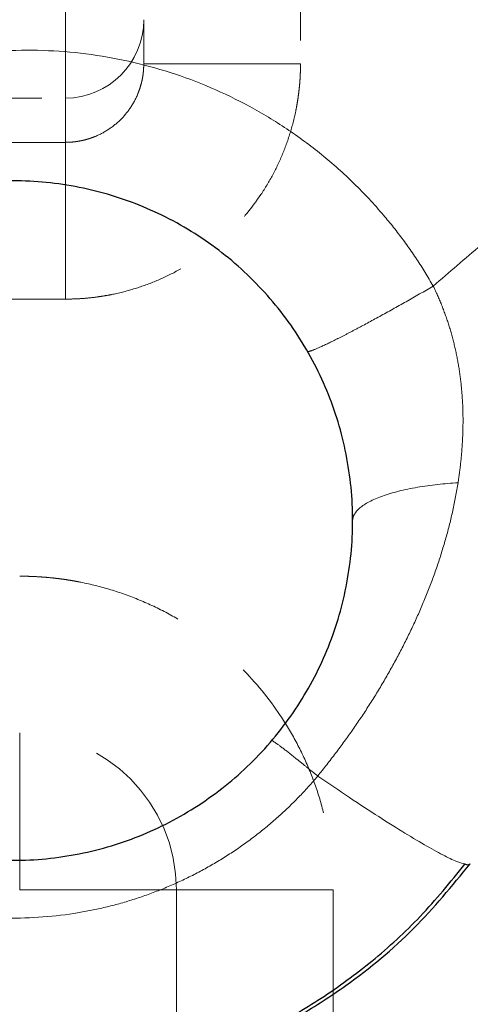
# Model space of a CAD drawing. Units: millimetres. Extents: x 0 to 420, y 0 to 297.
# Drawn here: x 98 to 101, y 95 to 103 of the extents above; entities that cross this region are included whole.
import ezdxf

# ---------------------------------------------------------------- set-up
doc = ezdxf.new("R2010")
doc.units = ezdxf.units.MM
doc.linetypes.add('HIDDEN', pattern=[1.905, 1.27, -0.635])

msp = doc.modelspace()

# ---------------------------------------------------------------- linework, layer by layer
at = {"color": 7, "linetype": 'HIDDEN', "lineweight": 18}
for p, q in [((100.1498, 115.5139), (100.1498, 102.6349)), ((98.3498, 107.3725), (98.3498, 102.3732)), ((98.9498, 102.9731), (98.9498, 102.6349)), ((94.9956, 102.3732), (98.3498, 102.3732)), ((98.3498, 102.3732), (98.3498, 102.0345)), ((98.3498, 102.0345), (95.0072, 102.0345)), ((98.3498, 100.8346), (95.0072, 100.8346)), ((99.1998, 96.3139), (99.1998, 88.2139)), ((100.3998, 96.3139), (99.1998, 96.3139)), ((100.3998, 96.3139), (100.3998, 88.2139))]:
    msp.add_line(p, q, dxfattribs=at)
for centre, radius, start, end in [((98.3498, 102.9732), 0.6, 269.99572, 359.99542), ((97.9998, 96.3139), 1.2, 360, 90)]:
    msp.add_arc(centre, radius, start, end, dxfattribs=at)
at = {"color": 7, "linetype": 'Continuous', "lineweight": 25}
msp.add_arc((113.4498, 87.5139), 13, 29.54985, 0, dxfattribs=at)
at = {"color": 8, "linetype": 'Continuous', "lineweight": 18}
for points, knots in [([(105.1793, 103.6139), (105.1391, 103.594), (105.0588, 103.5543), (104.9387, 103.4936), (104.8192, 103.432), (104.7001, 103.3697), (104.5814, 103.3064), (104.4632, 103.2423), (104.3455, 103.1773), (104.2283, 103.1114), (103.9753, 102.9669), (103.5906, 102.7367), (103.0818, 102.4091), (102.5842, 102.065), (102.1954, 101.7766), (101.909, 101.5537), (101.72, 101.4025), (101.5331, 101.2488), (101.3482, 101.0929), (101.2266, 100.9869), (101.1659, 100.9339)], [0, 0, 0, 0, 0.027785, 0.055564, 0.08334, 0.111114, 0.138888, 0.166662, 0.194439, 0.222219, 0.250005, 0.375037, 0.500002, 0.625039, 0.749992, 0.800023, 0.850031, 0.900024, 0.950011, 1, 1, 1, 1]), ([(101.1659, 100.9339), (101.1559, 100.9513), (101.1359, 100.9861), (101.1047, 101.0376), (101.0728, 101.0886), (101.0399, 101.1391), (101.0062, 101.189), (100.9715, 101.2384), (100.936, 101.2873), (100.8996, 101.3356), (100.8624, 101.3834), (100.8242, 101.4306), (100.7273, 101.5466), (100.5622, 101.7235), (100.3142, 101.9444), (100.0471, 102.1418), (99.763, 102.3131), (99.4646, 102.4575), (99.1541, 102.5734), (98.8344, 102.6601), (98.5082, 102.7166), (98.1782, 102.7428), (97.8473, 102.738), (97.5181, 102.7029), (97.2655, 102.6519), (97.0878, 102.6045), (96.9819, 102.5727), (96.8774, 102.5377), (96.7743, 102.4995), (96.6724, 102.4583), (96.6057, 102.4281), (96.5723, 102.413)], [0, 0, 0, 0, 0.0113256, 0.0226494, 0.033975, 0.0453056, 0.0566446, 0.0679954, 0.0793613, 0.0907457, 0.1021518, 0.113583, 0.1250426, 0.1874929, 0.2500297, 0.3125719, 0.3750096, 0.4375074, 0.5000001, 0.5624682, 0.6249905, 0.6874038, 0.7499715, 0.8124911, 0.8749607, 0.8959418, 0.9168393, 0.9376734, 0.9584645, 0.9792332, 1, 1, 1, 1]), ([(113.4498, 73.8139), (113.422, 73.8139), (113.3608, 73.814), (112.9248, 73.8184), (112.1419, 73.8609), (111.0268, 74.0142), (109.928, 74.2583), (108.8529, 74.5917), (107.8088, 75.0121), (106.8026, 75.5168), (105.8412, 76.1023), (104.9311, 76.7646), (104.0784, 77.4993), (103.2887, 78.3015), (102.5675, 79.1657), (101.9196, 80.0862), (101.3494, 81.0567), (100.8607, 82.0706), (100.4567, 83.1213), (100.1403, 84.2015), (99.9135, 85.304), (99.778, 86.4215), (99.7214, 87.8829), (99.8662, 89.6829), (100.3681, 91.7665), (101.1875, 93.747), (102.3047, 95.5762), (103.6924, 97.2096), (105.317, 98.6077), (107.139, 99.7364), (109.1144, 100.5684), (111.1946, 101.0835), (112.639, 101.2088), (113.3902, 101.2138), (113.4299, 101.2139), (113.4498, 101.2139)], [0, 0, 0, 0, 0.0019395, 0.0042708, 0.030411, 0.0565511, 0.0826913, 0.1088316, 0.1349719, 0.1611122, 0.1872525, 0.2133928, 0.2395331, 0.2656735, 0.2918138, 0.3179541, 0.3440944, 0.3702347, 0.396375, 0.4225152, 0.4486554, 0.4747956, 0.5009358, 0.5505654, 0.600195, 0.6498245, 0.6994539, 0.7490832, 0.7987126, 0.848342, 0.8979715, 0.947601, 0.9972307, 0.9986154, 1, 1, 1, 1]), ([(113.4498, 73.9972), (111.0772, 73.9972), (108.7462, 74.6218), (104.6367, 76.9944), (102.9303, 78.7008), (100.5577, 82.8103), (99.9331, 85.1413), (99.9331, 89.8865), (100.5577, 92.2175), (102.9303, 96.327), (104.6367, 98.0334), (108.7462, 100.406), (111.0772, 101.0306), (113.4498, 101.0306)], [0, 0, 0, 0, 0.166667, 0.166667, 0.333333, 0.333333, 0.5, 0.5, 0.666667, 0.666667, 0.833333, 0.833333, 1, 1, 1, 1]), ([(100.2029, 100.4355), (100.2032, 100.4351), (100.2039, 100.4343), (100.206, 100.4338), (100.209, 100.4337), (100.2129, 100.4342), (100.2176, 100.4351), (100.2232, 100.4366), (100.2297, 100.4386), (100.2371, 100.4411), (100.2453, 100.4441), (100.2543, 100.4476), (100.2642, 100.4517), (100.275, 100.4562), (100.2865, 100.4612), (100.2988, 100.4666), (100.312, 100.4726), (100.3259, 100.479), (100.3405, 100.4859), (100.3559, 100.4933), (100.3721, 100.5011), (100.3889, 100.5093), (100.4065, 100.518), (100.4247, 100.5271), (100.4436, 100.5367), (100.4631, 100.5466), (100.4833, 100.5569), (100.5041, 100.5677), (100.5254, 100.5788), (100.5473, 100.5902), (100.5698, 100.6021), (100.5927, 100.6142), (100.623, 100.6303), (100.6612, 100.6508), (100.7079, 100.6761), (100.756, 100.7024), (100.8051, 100.7295), (100.8553, 100.7573), (100.9062, 100.7858), (100.9578, 100.8148), (101.0097, 100.8442), (101.0619, 100.874), (101.114, 100.9039), (101.1486, 100.9239), (101.1658, 100.9339)], [0, 0, 0, 0, 0.01931, 0.03864, 0.057987, 0.077347, 0.096716, 0.116092, 0.135472, 0.154854, 0.174236, 0.193616, 0.212994, 0.232368, 0.251738, 0.271105, 0.290467, 0.309826, 0.329183, 0.348537, 0.367891, 0.387245, 0.406602, 0.425961, 0.445322, 0.464685, 0.484049, 0.503414, 0.522778, 0.542141, 0.561504, 0.580865, 0.600223, 0.636553, 0.672882, 0.709217, 0.745564, 0.781925, 0.818299, 0.854679, 0.891056, 0.927415, 0.963738, 1, 1, 1, 1]), ([(101.1658, 100.9339), (101.1715, 100.9222), (101.1829, 100.8987), (101.1992, 100.863), (101.2148, 100.827), (101.2298, 100.7908), (101.244, 100.7543), (101.2576, 100.7176), (101.2706, 100.6806), (101.2828, 100.6435), (101.2944, 100.6062), (101.3053, 100.5687), (101.3156, 100.5311), (101.3252, 100.4933), (101.3341, 100.4555), (101.3424, 100.4175), (101.35, 100.3794), (101.357, 100.3413), (101.3634, 100.3031), (101.3691, 100.2648), (101.3743, 100.2265), (101.3788, 100.1882), (101.3827, 100.1499), (101.386, 100.1115), (101.3887, 100.0732), (101.3909, 100.0348), (101.3925, 99.9965), (101.3935, 99.9583), (101.394, 99.92), (101.3939, 99.8818), (101.3934, 99.8437), (101.3923, 99.8056), (101.3907, 99.7676), (101.3886, 99.7296), (101.3861, 99.6917), (101.3831, 99.6539), (101.3796, 99.6162), (101.3757, 99.5786), (101.3714, 99.541), (101.3667, 99.5036), (101.3616, 99.4662), (101.3579, 99.4414), (101.3561, 99.429)], [0, 0, 0, 0, 0.025048, 0.050088, 0.075121, 0.100147, 0.125166, 0.15018, 0.17519, 0.200195, 0.225196, 0.250194, 0.275189, 0.300183, 0.325175, 0.350168, 0.375161, 0.400156, 0.425155, 0.450157, 0.475163, 0.500171, 0.525182, 0.550195, 0.575208, 0.600222, 0.625236, 0.65025, 0.675263, 0.700275, 0.725284, 0.750292, 0.775296, 0.800296, 0.825291, 0.850279, 0.875259, 0.90023, 0.925191, 0.950141, 0.975077, 1, 1, 1, 1]), ([(113.4498, 100.7556), (113.4106, 100.7555), (113.3323, 100.7553), (113.2148, 100.7537), (113.0973, 100.7511), (112.9798, 100.7474), (112.8624, 100.7427), (112.745, 100.737), (112.6277, 100.7302), (112.5105, 100.7224), (112.3933, 100.7136), (112.2762, 100.7037), (112.1592, 100.6927), (112.0423, 100.6808), (111.9255, 100.6678), (111.8088, 100.6537), (111.6923, 100.6386), (111.5759, 100.6225), (111.4596, 100.6054), (111.3435, 100.5872), (111.2276, 100.568), (111.1118, 100.5477), (110.9962, 100.5265), (110.8808, 100.5042), (110.7657, 100.4809), (110.6507, 100.4566), (110.5359, 100.4312), (110.4214, 100.4048), (110.3071, 100.3775), (110.1931, 100.3491), (110.0793, 100.3197), (109.9658, 100.2892), (109.8526, 100.2578), (109.7396, 100.2254), (109.627, 100.192), (109.5146, 100.1575), (109.4026, 100.1221), (109.2908, 100.0857), (109.1794, 100.0483), (109.0684, 100.0099), (108.9576, 99.9705), (108.8473, 99.9302), (108.7373, 99.8888), (108.6276, 99.8465), (108.5184, 99.8033), (108.4095, 99.759), (108.301, 99.7138), (108.193, 99.6676), (108.0853, 99.6205), (107.9781, 99.5724), (107.8713, 99.5234), (107.7649, 99.4734), (107.659, 99.4225), (107.5536, 99.3706), (107.4486, 99.3178), (107.3441, 99.2641), (107.24, 99.2095), (107.1365, 99.1539), (107.0334, 99.0974), (106.9309, 99.04), (106.8288, 98.9817), (106.7273, 98.9225), (106.6264, 98.8624), (106.5259, 98.8014), (106.426, 98.7395), (106.3267, 98.6767), (106.2279, 98.6131), (106.1297, 98.5485), (106.032, 98.4831), (105.935, 98.4169), (105.8385, 98.3498), (105.7427, 98.2818), (105.6474, 98.213), (105.5528, 98.1433), (105.4587, 98.0728), (105.3653, 98.0015), (105.2726, 97.9293), (105.1805, 97.8563), (105.089, 97.7825), (104.9982, 97.7079), (104.9081, 97.6325), (104.8186, 97.5563), (104.7298, 97.4793), (104.6418, 97.4016), (104.5544, 97.323), (104.4677, 97.2437), (104.3817, 97.1636), (104.2964, 97.0827), (104.2118, 97.0011), (104.128, 96.9188), (104.0449, 96.8357), (103.9625, 96.7518), (103.8809, 96.6673), (103.8001, 96.582), (103.72, 96.496), (103.6407, 96.4093), (103.5621, 96.3219), (103.4843, 96.2338), (103.4073, 96.145), (103.3311, 96.0556), (103.2557, 95.9654), (103.1811, 95.8746), (103.1073, 95.7832), (103.0344, 95.6911), (102.9622, 95.5983), (102.8909, 95.5049), (102.8204, 95.4109), (102.7507, 95.3163), (102.6819, 95.221), (102.6139, 95.1252), (102.5468, 95.0287), (102.4805, 94.9316), (102.4151, 94.834), (102.3506, 94.7358), (102.2869, 94.637), (102.2242, 94.5377), (102.1623, 94.4378), (102.1013, 94.3373), (102.0412, 94.2363), (101.982, 94.1348), (101.9237, 94.0328), (101.8663, 93.9302), (101.8098, 93.8272), (101.7542, 93.7237), (101.6996, 93.6196), (101.6458, 93.5151), (101.593, 93.4101), (101.5412, 93.3047), (101.4903, 93.1987), (101.4403, 93.0924), (101.3913, 92.9856), (101.3432, 92.8784), (101.296, 92.7707), (101.2499, 92.6626), (101.2047, 92.5542), (101.1604, 92.4453), (101.1171, 92.3361), (101.0748, 92.2264), (101.0335, 92.1164), (100.9931, 92.006), (100.9538, 91.8953), (100.9154, 91.7843), (100.878, 91.6728), (100.8415, 91.5611), (100.8061, 91.4491), (100.7717, 91.3367), (100.7383, 91.224), (100.7058, 91.1111), (100.6744, 90.9979), (100.644, 90.8843), (100.6146, 90.7706), (100.5862, 90.6565), (100.5588, 90.5422), (100.5325, 90.4277), (100.5071, 90.313), (100.4828, 90.198), (100.4595, 90.0828), (100.4372, 89.9674), (100.4159, 89.8519), (100.3957, 89.7361), (100.3765, 89.6202), (100.3583, 89.5041), (100.3412, 89.3878), (100.325, 89.2714), (100.31, 89.1549), (100.2959, 89.0382), (100.2829, 88.9214), (100.2709, 88.8045), (100.26, 88.6875), (100.2501, 88.5704), (100.2412, 88.4532), (100.2334, 88.336), (100.2267, 88.2186), (100.2209, 88.1013), (100.2162, 87.9838), (100.2126, 87.8664), (100.21, 87.7489), (100.2084, 87.6314), (100.2052, 86.9029), (100.3042, 85.5614), (100.7336, 83.6518), (101.4389, 81.8256), (102.4048, 80.123), (103.6103, 78.5806), (105.0293, 77.2321), (106.631, 76.1067), (108.3808, 75.2288), (110.2401, 74.6174), (111.6178, 74.3808), (112.4483, 74.3091), (112.723, 74.2911), (112.9979, 74.2789), (113.2108, 74.2739), (113.3614, 74.2723), (113.4203, 74.2722), (113.4498, 74.2721)], [0, 0, 0, 0, 0.002826, 0.005652, 0.008478, 0.011304, 0.01413, 0.016956, 0.019782, 0.022608, 0.025435, 0.028261, 0.031087, 0.033913, 0.036739, 0.039565, 0.042391, 0.045217, 0.048043, 0.050869, 0.053695, 0.056521, 0.059347, 0.062173, 0.064999, 0.067825, 0.070651, 0.073477, 0.076304, 0.07913, 0.081956, 0.084782, 0.087608, 0.090434, 0.09326, 0.096086, 0.098912, 0.101738, 0.104564, 0.10739, 0.110216, 0.113042, 0.115868, 0.118694, 0.12152, 0.124346, 0.127173, 0.129999, 0.132825, 0.135651, 0.138477, 0.141303, 0.144129, 0.146955, 0.149781, 0.152607, 0.155433, 0.158259, 0.161085, 0.163911, 0.166737, 0.169563, 0.172389, 0.175215, 0.178042, 0.180868, 0.183694, 0.18652, 0.189346, 0.192172, 0.194998, 0.197824, 0.20065, 0.203476, 0.206302, 0.209128, 0.211954, 0.21478, 0.217606, 0.220432, 0.223258, 0.226085, 0.228911, 0.231737, 0.234563, 0.237389, 0.240215, 0.243041, 0.245867, 0.248693, 0.251519, 0.254345, 0.257171, 0.259997, 0.262823, 0.265649, 0.268475, 0.271301, 0.274127, 0.276954, 0.27978, 0.282606, 0.285432, 0.288258, 0.291084, 0.29391, 0.296736, 0.299562, 0.302388, 0.305214, 0.30804, 0.310866, 0.313692, 0.316518, 0.319344, 0.32217, 0.324996, 0.327823, 0.330649, 0.333475, 0.336301, 0.339127, 0.341953, 0.344779, 0.347605, 0.350431, 0.353257, 0.356083, 0.358909, 0.361735, 0.364561, 0.367387, 0.370213, 0.373039, 0.375865, 0.378692, 0.381518, 0.384344, 0.38717, 0.389996, 0.392822, 0.395648, 0.398474, 0.4013, 0.404126, 0.406952, 0.409778, 0.412604, 0.41543, 0.418256, 0.421082, 0.423908, 0.426735, 0.429561, 0.432387, 0.435213, 0.438039, 0.440865, 0.443691, 0.446517, 0.449343, 0.452169, 0.454995, 0.457821, 0.460647, 0.463473, 0.466299, 0.469125, 0.471951, 0.474777, 0.477604, 0.48043, 0.483256, 0.486082, 0.488908, 0.491734, 0.49456, 0.497386, 0.500212, 0.547119, 0.594025, 0.640932, 0.687838, 0.734745, 0.781652, 0.828558, 0.875465, 0.922371, 0.969278, 0.975896, 0.982513, 0.989131, 0.995749, 0.997874, 1, 1, 1, 1]), ([(101.3561, 99.429), (101.3532, 99.4112), (101.3474, 99.3756), (101.3377, 99.3225), (101.3272, 99.2695), (101.316, 99.2168), (101.3039, 99.1642), (101.2912, 99.1118), (101.2777, 99.0597), (101.2635, 99.0077), (101.2485, 98.9559), (101.2329, 98.9044), (101.2166, 98.853), (101.1997, 98.8018), (101.1821, 98.7509), (101.1638, 98.7001), (101.1449, 98.6495), (101.1254, 98.5992), (101.1052, 98.549), (101.0844, 98.499), (101.063, 98.4492), (101.041, 98.3996), (101.0184, 98.3501), (100.9952, 98.3008), (100.9714, 98.2517), (100.9471, 98.2027), (100.9222, 98.154), (100.8967, 98.1054), (100.8707, 98.057), (100.8441, 98.0088), (100.8171, 97.9609), (100.7895, 97.9131), (100.7613, 97.8656), (100.7327, 97.8184), (100.7035, 97.7714), (100.6739, 97.7246), (100.6437, 97.6781), (100.613, 97.6318), (100.5818, 97.5857), (100.5501, 97.5399), (100.5179, 97.4944), (100.4853, 97.4492), (100.4523, 97.4042), (100.4188, 97.3596), (100.385, 97.3153), (100.3508, 97.2712), (100.3162, 97.2275), (100.2929, 97.1987), (100.2812, 97.1843)], [0, 0, 0, 0, 0.021782, 0.043557, 0.065326, 0.087089, 0.108846, 0.130597, 0.152342, 0.174081, 0.195814, 0.217541, 0.239263, 0.260978, 0.282688, 0.304393, 0.326095, 0.347794, 0.369491, 0.39119, 0.412892, 0.434599, 0.456315, 0.478043, 0.499788, 0.521546, 0.543314, 0.565085, 0.586858, 0.608628, 0.630394, 0.652155, 0.673912, 0.695664, 0.717414, 0.739165, 0.76092, 0.782685, 0.804457, 0.826232, 0.848003, 0.869767, 0.891519, 0.913255, 0.934974, 0.956672, 0.978348, 1, 1, 1, 1]), ([(100.5489, 99.1395), (100.5489, 99.1552), (100.5531, 99.1712), (100.5712, 99.2037), (100.5851, 99.22), (100.623, 99.2523), (100.6471, 99.2682), (100.7049, 99.2987), (100.7387, 99.3133), (100.8146, 99.3405), (100.8567, 99.3531), (100.9471, 99.3758), (100.9953, 99.3858), (101.0953, 99.403), (101.1471, 99.4102), (101.2515, 99.4217), (101.3041, 99.426), (101.3561, 99.429)], [0, 0, 0, 0, 0.125, 0.125, 0.25, 0.25, 0.375, 0.375, 0.5, 0.5, 0.625, 0.625, 0.75, 0.75, 0.875, 0.875, 1, 1, 1, 1]), ([(100.2812, 97.1843), (100.2694, 97.1704), (100.2458, 97.1426), (100.2095, 97.1017), (100.1725, 97.0614), (100.1347, 97.0218), (100.0963, 96.9828), (100.0571, 96.9446), (100.0172, 96.907), (99.9767, 96.8701), (99.9355, 96.834), (99.8937, 96.7987), (99.8512, 96.764), (99.8081, 96.7302), (99.7645, 96.6972), (99.7202, 96.6649), (99.6754, 96.6335), (99.63, 96.6028), (99.5841, 96.573), (99.5377, 96.5441), (99.4907, 96.5159), (99.4433, 96.4887), (99.3953, 96.4622), (99.3469, 96.4367), (99.2981, 96.412), (99.2488, 96.3882), (99.1991, 96.3653), (99.149, 96.3433), (99.0985, 96.3222), (99.0476, 96.302), (98.9964, 96.2827), (98.9449, 96.2644), (98.893, 96.247), (98.8408, 96.2305), (98.7883, 96.2149), (98.7356, 96.2003), (98.6826, 96.1867), (98.6294, 96.174), (98.576, 96.1622), (98.5223, 96.1514), (98.4685, 96.1416), (98.2528, 96.1063), (97.8689, 96.0819), (97.3237, 96.1455), (96.7984, 96.3054), (96.3104, 96.5565), (95.8751, 96.8905), (95.5065, 97.2968), (95.2164, 97.7624), (95.0686, 98.1352), (95.0014, 98.3773), (94.9771, 98.4782), (94.9562, 98.58), (94.9388, 98.6825), (94.925, 98.7854), (94.9145, 98.8888), (94.9105, 98.958), (94.9084, 98.9925)], [0, 0, 0, 0, 0.0075, 0.015005, 0.022513, 0.030024, 0.037538, 0.045054, 0.052572, 0.060091, 0.06761, 0.075129, 0.082648, 0.090166, 0.097684, 0.1052, 0.112716, 0.120231, 0.127746, 0.13526, 0.142774, 0.150288, 0.157802, 0.165315, 0.172829, 0.180342, 0.187856, 0.19537, 0.202884, 0.210398, 0.217913, 0.225427, 0.232941, 0.240456, 0.24797, 0.255484, 0.262999, 0.270513, 0.278027, 0.285541, 0.293055, 0.300568, 0.375584, 0.450601, 0.525615, 0.600629, 0.675534, 0.750438, 0.825348, 0.900249, 0.914498, 0.928746, 0.942996, 0.957247, 0.971499, 0.985751, 1, 1, 1, 1]), ([(100.2812, 97.1843), (100.2745, 97.1898), (100.261, 97.2008), (100.2413, 97.2169), (100.2221, 97.2326), (100.2033, 97.2479), (100.1851, 97.2627), (100.1673, 97.2771), (100.1501, 97.291), (100.1334, 97.3044), (100.1173, 97.3173), (100.1017, 97.3297), (100.0868, 97.3416), (100.0724, 97.3529), (100.0587, 97.3637), (100.0456, 97.374), (100.0331, 97.3837), (100.0213, 97.3928), (100.0102, 97.4013), (99.9997, 97.4092), (99.99, 97.4166), (99.9809, 97.4233), (99.9725, 97.4294), (99.9649, 97.4349), (99.958, 97.4397), (99.9518, 97.444), (99.9464, 97.4476), (99.9417, 97.4505), (99.9378, 97.4528), (99.9346, 97.4545), (99.9322, 97.4555), (99.9305, 97.4559), (99.93, 97.4556), (99.9298, 97.4554)], [0, 0, 0, 0, 0.032285, 0.064562, 0.096833, 0.129098, 0.161356, 0.19361, 0.225858, 0.258104, 0.290347, 0.322589, 0.35483, 0.387073, 0.419318, 0.451566, 0.483818, 0.516074, 0.548335, 0.580601, 0.612873, 0.645149, 0.677429, 0.709712, 0.741996, 0.774279, 0.80656, 0.838835, 0.871102, 0.903356, 0.935594, 0.96781, 1, 1, 1, 1]), ([(100.2812, 97.1843), (100.3636, 97.1283), (100.5299, 97.0155), (100.7531, 96.8698), (100.9529, 96.7442), (101.1228, 96.6433), (101.2583, 96.5699), (101.3548, 96.5244), (101.3901, 96.5157), (101.4053, 96.5119)], [0, 0, 0, 0, 0.1457911, 0.2939906, 0.4434902, 0.593125, 0.7417209, 0.8881532, 1, 1, 1, 1]), ([(102.4098, 95.7939), (101.5907, 94.7018), (100.3993, 93.948), (97.7239, 93.4032), (96.3326, 93.631), (95.1517, 94.3158)], [0, 0, 0, 0, 0.5, 0.5, 1, 1, 1, 1])]:
    msp.add_open_spline(points, degree=3, knots=knots, dxfattribs=at)
at = {"color": 7, "linetype": 'HIDDEN', "lineweight": 18}
for points, knots in [([(100.1498, 102.6349), (100.1497, 102.6202), (100.1495, 102.5907), (100.1478, 102.5466), (100.1451, 102.5025), (100.1413, 102.4585), (100.1364, 102.4147), (100.1305, 102.3709), (100.1235, 102.3272), (100.1073, 102.2403), (100.0751, 102.1115), (100.0154, 101.9449), (99.9398, 101.7849), (99.8186, 101.5827), (99.6308, 101.3538), (99.4019, 101.1659), (99.1997, 101.0447), (99.0397, 100.969), (98.8732, 100.9094), (98.7358, 100.875), (98.6314, 100.8564), (98.5614, 100.8466), (98.4911, 100.8398), (98.4206, 100.8354), (98.3734, 100.8349), (98.3498, 100.8346)], [0, 0, 0, 0, 0.015652, 0.031281, 0.046895, 0.062503, 0.078116, 0.093742, 0.109392, 0.125074, 0.187581, 0.250089, 0.312653, 0.375125, 0.500003, 0.62488, 0.687393, 0.74991, 0.812457, 0.874934, 0.899978, 0.924969, 0.949944, 0.974941, 1, 1, 1, 1]), ([(98.3498, 102.0345), (98.3576, 102.0345), (98.3731, 102.0347), (98.3964, 102.0361), (98.4197, 102.0384), (98.4429, 102.0416), (98.4661, 102.0457), (98.4892, 102.0507), (98.5121, 102.0567), (98.5348, 102.0635), (98.5573, 102.0713), (98.6078, 102.0911), (98.6846, 102.1319), (98.7747, 102.2057), (98.8508, 102.2975), (98.8929, 102.3755), (98.9151, 102.4329), (98.9254, 102.4641), (98.9349, 102.5), (98.9429, 102.5407), (98.9486, 102.5862), (98.9494, 102.6181), (98.9498, 102.6348)], [0, 0, 0, 0, 0.024701, 0.049469, 0.074305, 0.099209, 0.124181, 0.14922, 0.174328, 0.199504, 0.224748, 0.250061, 0.372197, 0.49982, 0.618624, 0.749688, 0.779938, 0.814777, 0.854202, 0.898215, 0.946815, 1, 1, 1, 1]), ([(98.9498, 102.6349), (98.9498, 102.6349), (98.981, 102.6349), (99.1013, 102.6349), (99.1902, 102.6349), (99.4123, 102.6349), (99.5455, 102.6349), (99.8357, 102.6349), (99.9927, 102.6349), (100.1498, 102.6349)], [0, 0, 0, 0, 0.25, 0.25, 0.5, 0.5, 0.75, 0.75, 1, 1, 1, 1]), ([(98.3498, 100.8346), (98.3498, 100.99), (98.3498, 101.1452), (98.3498, 101.4328), (98.3498, 101.5649), (98.3498, 101.7865), (98.3498, 101.8759), (98.3498, 101.9985), (98.3498, 102.0317), (98.3498, 102.0345)], [0, 0, 0, 0, 0.25, 0.25, 0.5, 0.5, 0.75, 0.75, 1, 1, 1, 1]), ([(97.9998, 98.7139), (98.0155, 98.7138), (98.047, 98.7136), (98.0941, 98.7122), (98.1412, 98.7099), (98.1882, 98.7066), (98.235, 98.7025), (98.2818, 98.6974), (98.3285, 98.6914), (98.3751, 98.6845), (98.4216, 98.6767), (98.5297, 98.6563), (98.6976, 98.6143), (98.9197, 98.5347), (99.133, 98.4339), (99.4025, 98.2723), (99.7078, 98.0219), (99.9582, 97.7166), (100.1198, 97.4471), (100.2206, 97.2338), (100.3002, 97.0117), (100.346, 96.8285), (100.3709, 96.6893), (100.3838, 96.596), (100.393, 96.5023), (100.3987, 96.4082), (100.3994, 96.3453), (100.3998, 96.3139)], [0, 0, 0, 0, 0.012535, 0.025051, 0.037553, 0.050046, 0.062534, 0.075022, 0.087516, 0.100019, 0.112537, 0.125075, 0.187581, 0.250101, 0.312607, 0.375128, 0.500003, 0.624878, 0.687384, 0.749905, 0.812411, 0.874931, 0.899981, 0.924975, 0.94995, 0.974945, 1, 1, 1, 1]), ([(97.9998, 96.3139), (97.9998, 96.471), (97.9998, 96.628), (97.9998, 96.9182), (97.9998, 97.0513), (97.9998, 97.2735), (97.9998, 97.3624), (97.9998, 97.4826), (97.9998, 97.5139), (97.9998, 97.5139)], [0, 0, 0, 0, 0.25, 0.25, 0.5, 0.5, 0.75, 0.75, 1, 1, 1, 1]), ([(99.1998, 96.3139), (99.1997, 96.3138), (99.1995, 96.3137), (99.1981, 96.3136), (99.1959, 96.3135), (99.1929, 96.3134), (99.189, 96.3134), (99.1842, 96.3135), (99.1786, 96.3135), (99.1722, 96.3136), (99.1649, 96.3137), (99.1569, 96.3138), (99.148, 96.3139), (99.1382, 96.314), (99.1277, 96.3141), (99.1163, 96.3142), (99.1041, 96.3142), (99.0911, 96.3143), (99.0773, 96.3143), (99.0628, 96.3142), (99.0474, 96.3142), (99.0312, 96.3141), (99.0143, 96.314), (98.9967, 96.3139), (98.9783, 96.3138), (98.9593, 96.3137), (98.9395, 96.3137), (98.9191, 96.3137), (98.8981, 96.3136), (98.8764, 96.3137), (98.8541, 96.3137), (98.8312, 96.3137), (98.8076, 96.3137), (98.7835, 96.3138), (98.7589, 96.3138), (98.7336, 96.3139), (98.6981, 96.3139), (98.6515, 96.3139), (98.5926, 96.3139), (98.5317, 96.3138), (98.4691, 96.3138), (98.405, 96.3138), (98.3395, 96.3139), (98.2729, 96.3139), (98.2054, 96.3139), (98.1372, 96.314), (98.0686, 96.314), (98.0227, 96.3139), (97.9998, 96.3139)], [0, 0, 0, 0, 0.017465, 0.0348, 0.052027, 0.069167, 0.086239, 0.103259, 0.120243, 0.137205, 0.154157, 0.171108, 0.188068, 0.205043, 0.222039, 0.239057, 0.256102, 0.273172, 0.290267, 0.307384, 0.32452, 0.341669, 0.358826, 0.375983, 0.393132, 0.410265, 0.427382, 0.444487, 0.461584, 0.478675, 0.495762, 0.512848, 0.529933, 0.547018, 0.564104, 0.581191, 0.59828, 0.634789, 0.671303, 0.707823, 0.744347, 0.780875, 0.817405, 0.853934, 0.890461, 0.926982, 0.963496, 1, 1, 1, 1])]:
    msp.add_open_spline(points, degree=3, knots=knots, dxfattribs=at)
at = {"color": 7, "linetype": 'Continuous', "lineweight": 25}
for points, knots in [([(100.5489, 99.1395), (100.5489, 99.3097), (100.5321, 99.4799), (100.4658, 99.8137), (100.4161, 99.9773), (100.2859, 100.2917), (100.2053, 100.4425), (100.0162, 100.7255), (99.9077, 100.8577), (99.6671, 101.0983), (99.5349, 101.2068), (99.2519, 101.3959), (99.1011, 101.4765), (98.7867, 101.6067), (98.623, 101.6564), (98.2892, 101.7228), (98.1191, 101.7395), (97.7787, 101.7395), (97.6086, 101.7228), (97.2748, 101.6564), (97.1111, 101.6067), (96.7967, 101.4765), (96.6459, 101.3959), (96.3629, 101.2068), (96.2308, 101.0983), (95.9901, 100.8577), (95.8816, 100.7255), (95.6925, 100.4425), (95.6119, 100.2917), (95.4817, 99.9773), (95.4321, 99.8137), (95.3657, 99.4799), (95.3489, 99.3097), (95.3489, 99.1395)], [0, 0, 0, 0, 0.0625, 0.0625, 0.125, 0.125, 0.1875, 0.1875, 0.25, 0.25, 0.3125, 0.3125, 0.375, 0.375, 0.4375, 0.4375, 0.5, 0.5, 0.5625, 0.5625, 0.625, 0.625, 0.6875, 0.6875, 0.75, 0.75, 0.8125, 0.8125, 0.875, 0.875, 0.9375, 0.9375, 1, 1, 1, 1]), ([(95.3489, 99.1395), (95.3489, 98.9694), (95.3657, 98.7992), (95.4321, 98.4654), (95.4817, 98.3018), (95.6119, 97.9873), (95.6925, 97.8365), (95.8816, 97.5536), (95.9901, 97.4214), (96.2308, 97.1807), (96.3629, 97.0723), (96.6459, 96.8832), (96.7967, 96.8026), (97.1111, 96.6723), (97.2748, 96.6227), (97.6086, 96.5563), (97.7787, 96.5395), (98.1191, 96.5395), (98.2892, 96.5563), (98.623, 96.6227), (98.7867, 96.6723), (99.1011, 96.8026), (99.2519, 96.8832), (99.5349, 97.0723), (99.6671, 97.1807), (99.9077, 97.4214), (100.0162, 97.5536), (100.2053, 97.8365), (100.2859, 97.9873), (100.4161, 98.3018), (100.4658, 98.4654), (100.5321, 98.7992), (100.5489, 98.9694), (100.5489, 99.1395)], [0, 0, 0, 0, 0.0625, 0.0625, 0.125, 0.125, 0.1875, 0.1875, 0.25, 0.25, 0.3125, 0.3125, 0.375, 0.375, 0.4375, 0.4375, 0.5, 0.5, 0.5625, 0.5625, 0.625, 0.625, 0.6875, 0.6875, 0.75, 0.75, 0.8125, 0.8125, 0.875, 0.875, 0.9375, 0.9375, 1, 1, 1, 1]), ([(93.5805, 98.9049), (93.5988, 98.7074), (93.6344, 98.3241), (93.779, 97.7823), (93.971, 97.2954), (94.2019, 96.8663), (94.4566, 96.4943), (94.7613, 96.1324), (95.1102, 95.8006), (95.4897, 95.5168), (95.839, 95.306), (96.1935, 95.1317), (96.6013, 94.9754), (97.0353, 94.8616), (97.4765, 94.7941), (97.9052, 94.7694), (98.3717, 94.7906), (98.8703, 94.8694), (99.3925, 95.0177), (99.8782, 95.2263), (100.3182, 95.4806), (100.707, 95.7665), (101.0807, 96.1069), (101.2976, 96.3736), (101.4082, 96.5097)], [0, 0, 0, 0, 0.055767, 0.108184, 0.157215, 0.202872, 0.245155, 0.284065, 0.336101, 0.380593, 0.41756, 0.451115, 0.491974, 0.540695, 0.577561, 0.617934, 0.661824, 0.709242, 0.760207, 0.814739, 0.858, 0.90329, 0.950632, 1, 1, 1, 1]), ([(94.4736, 96.4843), (94.4841, 96.4691), (94.5428, 96.3844), (94.6686, 96.2415), (94.8453, 96.0501), (95.0401, 95.8666), (95.2505, 95.6906), (95.4643, 95.5341), (95.6809, 95.3943), (95.9012, 95.2692), (96.1412, 95.1511), (96.4012, 95.0428), (96.6804, 94.9477), (96.9912, 94.8651), (97.3201, 94.8042), (97.6617, 94.7686), (97.9839, 94.7598), (98.2888, 94.7734), (98.5699, 94.8048), (98.8333, 94.8511), (99.0786, 94.9094), (99.3851, 95.0006), (99.7439, 95.1398), (100.141, 95.3436), (100.5732, 95.6239), (101.0276, 95.9991), (101.3105, 96.3441), (101.4498, 96.5138)], [0, 0, 0, 0, 0.006847, 0.038269, 0.070535, 0.103647, 0.137603, 0.172405, 0.202006, 0.233362, 0.266473, 0.301341, 0.337963, 0.375989, 0.420735, 0.462121, 0.503507, 0.540421, 0.575434, 0.608546, 0.639756, 0.669064, 0.727316, 0.782486, 0.834575, 0.91859, 1, 1, 1, 1]), ([(101.4053, 96.5119), (101.4103, 96.5103), (101.4373, 96.5017), (101.4442, 96.5084), (101.4498, 96.5139)], [0, 0, 0, 0, 0.184078, 1, 1, 1, 1])]:
    msp.add_open_spline(points, degree=3, knots=knots, dxfattribs=at)

doc.saveas('drawing.dxf')
